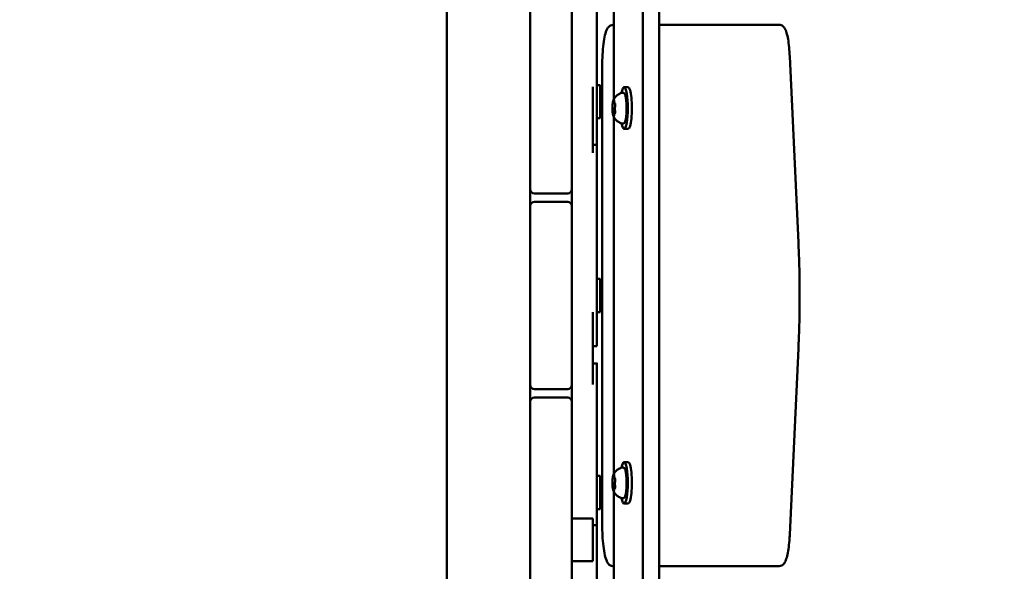
# Model space of a CAD drawing. Units: millimetres. Extents: x 26682 to 44400, y 10048 to 14126.
# Drawn here: x 28946 to 29418, y 11906 to 12171 of the extents above; entities that cross this region are included whole.
import ezdxf

# ---------------------------------------------------------------- set-up
doc = ezdxf.new("R2010")
doc.units = ezdxf.units.MM
doc.layers.add('MD_Visible', color=7, linetype='Continuous', lineweight=50)
doc.styles.get("Standard").update_dxf_attribs({"font": 'arial.ttf'})
doc.dimstyles.new('ISO-25', dxfattribs={"dimtxt": 128, "dimasz": 64, "dimexe": 1.25, "dimexo": 0.625, "dimgap": 50, "dimtad": 1, "dimdec": 0, "dimlfac": 0.1, "dimrnd": 5, "dimtxsty": 'Standard', "dimcen": 0, "dimse1": 1, "dimse2": 1, "dimclrd": 256, "dimclre": 8, "dimclrt": 256, "dimadec": 0, "dimazin": 0, "dimtfac": 1, "dimtdec": 0, "dimtmove": 0, "dimatfit": 3, "dimfxl": 1, "dimlwd": 5, "dimlwe": 5, "dimarcsym": 0})

# ---------------------------------------------------------------- blocks, each defined once
blk = doc.blocks.new('CustomObjectsInViewport8_0')
at = {"layer": 'MD_Visible'}
for p, q in [((2864.51, 2331.23), (2109.51, 2331.23)), ((2350.01, 2291.23), (2363.01, 2291.23)), ((2423.01, 2291.23), (2363.01, 2291.23)), ((2423.01, 2291.23), (2436.01, 2291.23)), ((2436.01, 2291.23), (2444.01, 2291.23)), ((2438.01, 2273.23), (2438.01, 2289.23)), ((2442.01, 2289.23), (2442.01, 2273.23)), ((2444.01, 2291.23), (2457.01, 2291.23)), ((2517.01, 2291.23), (2457.01, 2291.23)), ((2517.01, 2291.23), (2530.01, 2291.23)), ((2530.01, 2291.23), (2538.01, 2291.23)), ((2532.01, 2273.23), (2532.01, 2289.23)), ((2536.01, 2289.23), (2536.01, 2273.23)), ((2538.01, 2291.23), (2551.01, 2291.23)), ((2611.01, 2291.23), (2551.01, 2291.23)), ((2611.01, 2291.23), (2624.01, 2291.23)), ((2363.01, 2271.23), (2350.01, 2271.23)), ((2359.4, 2271.23), (2359.4, 2261.23)), ((2363.01, 2271.23), (2423.01, 2271.23)), ((2379.81, 2271.23), (2379.81, 2261.23)), ((2436.01, 2271.23), (2423.01, 2271.23)), ((2457.01, 2271.23), (2444.01, 2271.23)), ((2457.01, 2271.23), (2517.01, 2271.23)), ((2530.01, 2271.23), (2517.01, 2271.23)), ((2551.01, 2271.23), (2538.01, 2271.23)), ((2551.01, 2271.23), (2611.01, 2271.23)), ((2624.01, 2271.23), (2611.01, 2271.23)), ((2376.68, 2261.23), (2376.68, 2259.23)), ((2384.32, 2257.63), (2384.32, 2259.23)), ((2400.32, 2257.63), (2400.32, 2259.23)), ((2454.4, 2261.23), (2454.4, 2259.23)), ((2462.74, 2261.23), (2462.74, 2259.23)), ((2479.01, 2257.63), (2479.01, 2259.23)), ((2495.01, 2257.63), (2495.01, 2259.23)), ((2559.35, 2261.23), (2559.35, 2259.23)), ((2572.12, 2257.63), (2572.12, 2259.23)), ((2588.12, 2257.63), (2588.12, 2259.23)), ((2377.01, 2256.66), (2597.01, 2256.66)), ((2384.32, 2257.63), (2400.32, 2257.63)), ((2385.32, 2256.66), (2385.32, 2257.63)), ((2399.32, 2256.66), (2399.32, 2257.63)), ((2479.01, 2257.63), (2495.01, 2257.63)), ((2480.01, 2256.66), (2480.01, 2257.63)), ((2494.01, 2256.66), (2494.01, 2257.63)), ((2572.12, 2257.63), (2588.12, 2257.63)), ((2573.12, 2256.66), (2573.12, 2257.63)), ((2587.12, 2256.66), (2587.12, 2257.63)), ((2316.17, 2251.12), (2392.84, 2251.12)), ((2357.01, 2251.54), (2357.01, 2251.12)), ((2394.68, 2250.54), (2394.68, 2250.48)), ((2395.11, 2251.23), (2395.11, 2250.46)), ((2399.33, 2251.1), (2399.33, 2250.77)), ((2401.17, 2251.12), (2572.84, 2251.12)), ((2574.68, 2250.54), (2574.68, 2250.48)), ((2575.11, 2251.23), (2575.11, 2250.46)), ((2579.33, 2251.1), (2579.33, 2250.77)), ((2581.17, 2251.12), (2657.84, 2251.12)), ((2617.01, 2251.12), (2617.01, 2251.54)), ((2387.01, 2244.17), (2387.01, 2246.14)), ((2407.01, 2244.17), (2407.01, 2246.14)), ((2567.01, 2244.17), (2567.01, 2246.14)), ((2587.01, 2244.17), (2587.01, 2246.14)), ((3020.92, 2237.23), (1953.09, 2237.23)), ((3020.92, 2229.35), (1953.09, 2229.35)), ((2357.01, 2229.35), (2357.01, 2179.53)), ((2617.01, 2179.53), (2617.01, 2229.35)), ((2357.01, 2179.53), (2357.01, 2171.65)), ((2617.01, 2171.65), (2617.01, 2179.53)), ((2461.55, 2162.48), (2372.26, 2166.64)), ((2601.76, 2166.64), (2512.46, 2162.48))]:
    blk.add_line(p, q, dxfattribs=at)
for centre, start, end in [((2436.01, 2289.23), 0, 90), ((2530.01, 2289.23), 0, 90), ((2444.01, 2273.23), 180, 270), ((2538.01, 2273.23), 180, 270)]:
    blk.add_arc(centre, 2, start, end, dxfattribs=at)
at = {"layer": 'MD_Visible', "extrusion": (0, 0, -1)}
for centre, start, end in [((-2444.01, 2289.23), 0, 90), ((-2538.01, 2289.23), 0, 90), ((-2436.01, 2273.23), 180, 270), ((-2530.01, 2273.23), 180, 270)]:
    blk.add_arc(centre, 2, start, end, dxfattribs=at)
for centre, start_param, end_param in [((2397.01, 2246.14), 5.530314, 10.177649), ((2577.01, 2246.14), 5.530314, 10.177649), ((2397.01, 2244.17), 0, 3.141593), ((2577.01, 2244.17), 0, 3.141593)]:
    blk.add_ellipse(centre, major_axis=(10, 0), ratio=0.173648, start_param=start_param, end_param=end_param, dxfattribs=at)
at = {"layer": 'MD_Visible'}
for points, degree in [([(2444.01, 2271.23), (2441.36, 2271.23), (2438.7, 2271.23), (2436.01, 2271.23)], 3), ([(2538.01, 2271.23), (2535.34, 2271.23), (2532.67, 2271.23), (2530.01, 2271.23)], 3), ([(2379.81, 2261.23), (2370.01, 2261.23), (2359.4, 2261.23)], 2), ([(2453.91, 2259.23), (2452.08, 2259.23), (2448.37, 2259.23), (2444.3, 2259.23)], 3), ([(2454.4, 2259.23), (2454.4, 2259.23), (2454.33, 2259.23), (2454.16, 2259.23), (2453.91, 2259.23)], 4), ([(2559.35, 2259.23), (2559.35, 2259.23), (2556.24, 2259.23), (2550.67, 2259.23)], 3)]:
    blk.add_open_spline(points, degree=degree, dxfattribs=at)
for points, degree, knots in [([(2359.4, 2259.23), (2332.76, 2259.23), (2311.44, 2259.23), (2296.37, 2259.23), (2294.29, 2259.23), (2292.76, 2259.23)], 3, [-2, -2, -2, -2, -1, -1, -0.783315, -0.783315, -0.783315, -0.783315]), ([(2376.68, 2259.23), (2374.52, 2259.23), (2372.41, 2259.23), (2368.26, 2259.23), (2365.19, 2259.23), (2359.4, 2259.23)], 3, [-6.807408, -6.807408, -6.807408, -6.807408, -5.77055, -5.77055, -4.77055, -4.77055, -4.77055, -4.77055]), ([(2444.3, 2259.23), (2425.43, 2259.23), (2405.11, 2259.23), (2379.95, 2259.23), (2376.68, 2259.23), (2376.68, 2259.23)], 3, [-5.133, -5.133, -5.133, -5.133, 9.432939, 9.432939, 14.925313, 14.925313, 14.925313, 14.925313]), ([(2479.04, 2261.23), (2476.36, 2261.23), (2472.18, 2261.23), (2462.45, 2261.23), (2455.59, 2261.23), (2448.18, 2261.23), (2444.3, 2261.23)], 4, [0, 0, 0, 0, 0, 0.349832, 0.599832, 1, 1, 1, 1, 1]), ([(2550.67, 2259.23), (2528.39, 2259.23), (2506.86, 2259.23), (2473.25, 2259.23), (2465.27, 2259.23), (2462.97, 2259.23), (2462.74, 2259.23), (2462.74, 2259.23)], 3, [-8, -8, -8, -8, -5.467107, -5.467107, -4.206587, -4.206587, -3.711137, -3.711137, -3.711137, -3.711137]), ([(2587.27, 2261.23), (2583.73, 2261.23), (2576.72, 2261.23), (2570.46, 2261.23), (2559.83, 2261.23), (2555.53, 2261.23)], 4, [0, 0, 0, 0, 0, 0.484775, 1, 1, 1, 1, 1]), ([(2584.74, 2259.23), (2581.67, 2259.23), (2576.13, 2259.23), (2569.46, 2259.23), (2564.4, 2259.23), (2561.58, 2259.23), (2559.88, 2259.23), (2559.35, 2259.23)], 4, [1, 1, 1, 1, 1, 2, 3, 4, 4.458226, 4.458226, 4.458226, 4.458226, 4.458226]), ([(2631.15, 2259.23), (2617.26, 2259.23), (2602.39, 2259.23), (2586.34, 2259.23), (2585.54, 2259.23), (2584.74, 2259.23)], 3, [-7.168756, -7.168756, -7.168756, -7.168756, -6.143351, -6.143351, -6.08897, -6.08897, -6.08897, -6.08897]), ([(2357.01, 2251.54), (2357.01, 2251.96), (2357.12, 2252.38), (2357.5, 2253.12), (2357.76, 2253.41), (2358.58, 2254.13), (2359.17, 2254.41), (2360.79, 2255.04), (2361.92, 2255.34), (2364.6, 2255.85), (2366.14, 2256.07), (2369.5, 2256.4), (2371.32, 2256.52), (2374.46, 2256.64), (2375.73, 2256.66), (2377.01, 2256.66)], 3, [3.141593, 3.141593, 3.141593, 3.141593, 3.228843, 3.228843, 3.336657, 3.336657, 3.561283, 3.561283, 3.875443, 3.875443, 4.189602, 4.189602, 4.503761, 4.503761, 4.712389, 4.712389, 4.712389, 4.712389]), ([(2597.01, 2256.66), (2598.93, 2256.66), (2600.85, 2256.61), (2604.51, 2256.4), (2606.26, 2256.25), (2609.42, 2255.85), (2610.83, 2255.61), (2613.24, 2255.03), (2614.22, 2254.72), (2615.49, 2254.04), (2615.89, 2253.78), (2616.45, 2253.17), (2616.63, 2252.92), (2616.91, 2252.3), (2617.01, 2251.92), (2617.01, 2251.54)], 3, [4.712389, 4.712389, 4.712389, 4.712389, 5.026548, 5.026548, 5.340708, 5.340708, 5.654867, 5.654867, 5.969026, 5.969026, 6.126106, 6.126106, 6.204645, 6.204645, 6.283185, 6.283185, 6.283185, 6.283185]), ([(2389.58, 2246.76), (2389.69, 2247.39), (2389.9, 2247.96), (2390.42, 2249), (2390.75, 2249.43), (2391.37, 2250.11), (2391.65, 2250.35), (2392.16, 2250.73), (2392.38, 2250.87), (2392.78, 2251.09), (2392.95, 2251.17), (2393.14, 2251.26), (2393.17, 2251.27), (2393.2, 2251.29)], 3, [0.4464283, 0.4464283, 0.4464283, 0.4464283, 0.5036803, 0.5036803, 0.5728941, 0.5728941, 0.6438782, 0.6438782, 0.7148623, 0.7148623, 0.7858463, 0.7858463, 0.8013486, 0.8013486, 0.8013486, 0.8013486]), ([(2393.27, 2251.25), (2393.27, 2251.25), (2393.27, 2251.25), (2393.19, 2251.23), (2393.12, 2251.21), (2393.04, 2251.16), (2393.02, 2251.14), (2393, 2251.11), (2393, 2251.09), (2393.03, 2251.06), (2393.07, 2251.04), (2393.12, 2251.02), (2393.12, 2251.02), (2393.12, 2251.02)], 3, [-0.0006567, -0.0006567, -0.0006567, -0.0006567, 0, 0, 0.0394171, 0.0394171, 0.0702393, 0.0702393, 0.1010616, 0.1010616, 0.1404787, 0.1404787, 0.1411354, 0.1411354, 0.1411354, 0.1411354]), ([(2393.65, 2250.97), (2393.57, 2250.97), (2393.49, 2250.98), (2393.36, 2250.99), (2393.29, 2251), (2393.19, 2251.02), (2393.14, 2251.03), (2393.09, 2251.04), (2393.08, 2251.05), (2393.08, 2251.05)], 3, [5.369668, 5.369668, 5.369668, 5.369668, 5.635618, 5.635618, 5.901567, 5.901567, 6.167517, 6.167517, 6.3765, 6.3765, 6.3765, 6.3765]), ([(2395.09, 2251.66), (2394.93, 2251.65), (2394.77, 2251.63), (2394.47, 2251.59), (2394.33, 2251.57), (2394.06, 2251.53), (2393.94, 2251.5), (2393.7, 2251.45), (2393.59, 2251.42), (2393.39, 2251.36), (2393.29, 2251.33), (2393.2, 2251.29)], 3, [4.7986531, 4.7986531, 4.7986531, 4.7986531, 4.9352898, 4.9352898, 5.0719265, 5.0719265, 5.2085632, 5.2085632, 5.3451999, 5.3451999, 5.4818367, 5.4818367, 5.4818367, 5.4818367]), ([(2394.68, 2250.54), (2394.68, 2250.58), (2394.68, 2250.61), (2394.65, 2250.68), (2394.63, 2250.7), (2394.59, 2250.75), (2394.57, 2250.77), (2394.5, 2250.82), (2394.46, 2250.84), (2394.37, 2250.87), (2394.3, 2250.89), (2394.17, 2250.92), (2394.09, 2250.93), (2393.93, 2250.95), (2393.84, 2250.96), (2393.71, 2250.97), (2393.68, 2250.97), (2393.65, 2250.97)], 3, [2.725362, 2.725362, 2.725362, 2.725362, 2.791234, 2.791234, 2.864826, 2.864826, 2.965342, 2.965342, 3.160386, 3.160386, 3.426336, 3.426336, 3.692285, 3.692285, 3.958235, 3.958235, 4.05511, 4.05511, 4.05511, 4.05511]), ([(2394.2, 2250.6), (2394.2, 2250.6), (2394.2, 2250.6), (2394.26, 2250.58), (2394.32, 2250.55), (2394.48, 2250.51), (2394.55, 2250.5), (2394.72, 2250.47), (2394.81, 2250.47), (2395.03, 2250.46), (2395.15, 2250.46), (2395.29, 2250.46), (2395.29, 2250.46), (2395.29, 2250.46)], 3, [-0.0006567, -0.0006567, -0.0006567, -0.0006567, 0, 0, 0.0394171, 0.0394171, 0.0702393, 0.0702393, 0.1010616, 0.1010616, 0.1404787, 0.1404787, 0.1411354, 0.1411354, 0.1411354, 0.1411354]), ([(2394.42, 2250.53), (2394.4, 2250.53), (2394.39, 2250.53), (2394.37, 2250.54), (2394.36, 2250.54), (2394.36, 2250.55), (2394.35, 2250.55), (2394.35, 2250.55)], 3, [6.105971, 6.105971, 6.105971, 6.105971, 6.2246601, 6.2246601, 6.3433492, 6.3433492, 6.3765001, 6.3765001, 6.3765001, 6.3765001]), ([(2396.08, 2251.72), (2396.07, 2251.72), (2396.07, 2251.72), (2395.94, 2251.72), (2395.81, 2251.72), (2395.57, 2251.7), (2395.48, 2251.7), (2395.29, 2251.68), (2395.2, 2251.67), (2395.01, 2251.66), (2394.92, 2251.65), (2394.84, 2251.63), (2394.84, 2251.63), (2394.84, 2251.63)], 3, [-0.0006567, -0.0006567, -0.0006567, -0.0006567, 0, 0, 0.0394171, 0.0394171, 0.0702393, 0.0702393, 0.1010616, 0.1010616, 0.1404787, 0.1404787, 0.1411354, 0.1411354, 0.1411354, 0.1411354]), ([(2395.11, 2251.23), (2395.11, 2251.26), (2395.1, 2251.29), (2395.08, 2251.34), (2395.07, 2251.36), (2395.05, 2251.4), (2395.03, 2251.42), (2395.01, 2251.45), (2394.99, 2251.46), (2394.97, 2251.48), (2394.96, 2251.48), (2394.94, 2251.49)], 3, [2.7253615, 2.7253615, 2.7253615, 2.7253615, 2.7818717, 2.7818717, 2.8383818, 2.8383818, 2.894892, 2.894892, 2.9514022, 2.9514022, 3.0079123, 3.0079123, 3.0079123, 3.0079123]), ([(2395.78, 2250.51), (2395.75, 2250.5), (2395.71, 2250.5), (2395.63, 2250.49), (2395.59, 2250.48), (2395.5, 2250.47), (2395.45, 2250.47), (2395.35, 2250.47), (2395.3, 2250.46), (2395.2, 2250.46), (2395.15, 2250.46), (2395.1, 2250.46)], 3, [4.3224705, 4.3224705, 4.3224705, 4.3224705, 4.4933522, 4.4933522, 4.6642339, 4.6642339, 4.8351156, 4.8351156, 5.0059973, 5.0059973, 5.176879, 5.176879, 5.176879, 5.176879]), ([(2399.09, 2251.65), (2398.89, 2251.67), (2398.68, 2251.69), (2398.25, 2251.72), (2398.03, 2251.73), (2397.57, 2251.74), (2397.34, 2251.75), (2396.88, 2251.75), (2396.65, 2251.75), (2396.2, 2251.74), (2395.97, 2251.73), (2395.75, 2251.71)], 3, [3.7480016, 3.7480016, 3.7480016, 3.7480016, 3.9217796, 3.9217796, 4.0955576, 4.0955576, 4.2693355, 4.2693355, 4.4431135, 4.4431135, 4.6168915, 4.6168915, 4.6168915, 4.6168915]), ([(2397.54, 2250.47), (2397.46, 2250.5), (2397.36, 2250.51), (2397.15, 2250.54), (2397.03, 2250.55), (2396.79, 2250.57), (2396.67, 2250.57), (2396.42, 2250.57), (2396.3, 2250.56), (2396.07, 2250.55), (2395.96, 2250.54), (2395.84, 2250.52), (2395.81, 2250.51), (2395.78, 2250.51)], 3, [3.275273, 3.275273, 3.275273, 3.275273, 3.64068, 3.64068, 3.994904, 3.994904, 4.330788, 4.330788, 4.663652, 4.663652, 5.001247, 5.001247, 5.102307, 5.102307, 5.102307, 5.102307]), ([(2398.14, 2250.4), (2398.09, 2250.41), (2398.04, 2250.41), (2397.94, 2250.41), (2397.89, 2250.42), (2397.81, 2250.43), (2397.76, 2250.43), (2397.69, 2250.44), (2397.65, 2250.45), (2397.59, 2250.46), (2397.56, 2250.47), (2397.54, 2250.47)], 3, [5.2920703, 5.2920703, 5.2920703, 5.2920703, 5.4635572, 5.4635572, 5.6350442, 5.6350442, 5.8065311, 5.8065311, 5.978018, 5.978018, 6.149505, 6.149505, 6.149505, 6.149505]), ([(2397.94, 2250.41), (2397.94, 2250.41), (2397.94, 2250.41), (2398.08, 2250.41), (2398.21, 2250.4), (2398.44, 2250.4), (2398.54, 2250.4), (2398.73, 2250.42), (2398.82, 2250.43), (2399, 2250.46), (2399.09, 2250.49), (2399.17, 2250.5), (2399.17, 2250.5), (2399.17, 2250.51)], 3, [-0.0006567, -0.0006567, -0.0006567, -0.0006567, 0, 0, 0.0394171, 0.0394171, 0.0702393, 0.0702393, 0.1010616, 0.1010616, 0.1404787, 0.1404787, 0.1411354, 0.1411354, 0.1411354, 0.1411354]), ([(2399.81, 2251.53), (2399.81, 2251.53), (2399.81, 2251.54), (2399.76, 2251.56), (2399.69, 2251.57), (2399.54, 2251.59), (2399.46, 2251.6), (2399.3, 2251.62), (2399.21, 2251.63), (2398.99, 2251.66), (2398.86, 2251.67), (2398.73, 2251.67), (2398.72, 2251.67), (2398.72, 2251.67)], 3, [-0.0006567, -0.0006567, -0.0006567, -0.0006567, 0, 0, 0.0394171, 0.0394171, 0.0702393, 0.0702393, 0.1010616, 0.1010616, 0.1404787, 0.1404787, 0.1411354, 0.1411354, 0.1411354, 0.1411354]), ([(2400.18, 2250.85), (2400.06, 2250.85), (2399.95, 2250.84), (2399.74, 2250.83), (2399.64, 2250.82), (2399.45, 2250.8), (2399.37, 2250.78), (2399.22, 2250.74), (2399.15, 2250.72), (2399.05, 2250.67), (2399.02, 2250.65), (2398.96, 2250.58), (2398.93, 2250.54), (2398.91, 2250.47), (2398.91, 2250.46), (2398.91, 2250.45)], 3, [4.322471, 4.322471, 4.322471, 4.322471, 4.631367, 4.631367, 4.940264, 4.940264, 5.249161, 5.249161, 5.558057, 5.558057, 5.712506, 5.712506, 5.821637, 5.821637, 5.847438, 5.847438, 5.847438, 5.847438]), ([(2399.07, 2250.49), (2399.07, 2250.49), (2399.07, 2250.49), (2399.06, 2250.48), (2399.04, 2250.48), (2399.01, 2250.47), (2398.99, 2250.46), (2398.96, 2250.46), (2398.96, 2250.45), (2398.95, 2250.45)], 3, [3.8807401, 3.8807401, 3.8807401, 3.8807401, 3.9709014, 3.9709014, 4.1140766, 4.1140766, 4.2572518, 4.2572518, 4.2736996, 4.2736996, 4.2736996, 4.2736996]), ([(2399.63, 2251.42), (2399.61, 2251.42), (2399.59, 2251.41), (2399.55, 2251.39), (2399.53, 2251.38), (2399.48, 2251.36), (2399.46, 2251.34), (2399.42, 2251.3), (2399.39, 2251.28), (2399.35, 2251.21), (2399.34, 2251.17), (2399.33, 2251.12), (2399.33, 2251.11), (2399.33, 2251.1)], 3, [5.3696681, 5.3696681, 5.3696681, 5.3696681, 5.4691253, 5.4691253, 5.5685825, 5.5685825, 5.6680397, 5.6680397, 5.767497, 5.767497, 5.8507177, 5.8507177, 5.8669542, 5.8669542, 5.8669542, 5.8669542]), ([(2400.81, 2251.29), (2400.75, 2251.31), (2400.68, 2251.34), (2400.54, 2251.39), (2400.47, 2251.41), (2400.31, 2251.45), (2400.23, 2251.47), (2400.06, 2251.51), (2399.97, 2251.52), (2399.78, 2251.56), (2399.68, 2251.57), (2399.58, 2251.59)], 3, [3.110479, 3.110479, 3.110479, 3.110479, 3.2082189, 3.2082189, 3.3059587, 3.3059587, 3.4036986, 3.4036986, 3.5014384, 3.5014384, 3.5991783, 3.5991783, 3.5991783, 3.5991783]), ([(2399.66, 2251.43), (2399.66, 2251.43), (2399.66, 2251.43), (2399.65, 2251.43), (2399.64, 2251.43), (2399.63, 2251.42)], 3, [3.8807401, 3.8807401, 3.8807401, 3.8807401, 3.9577398, 3.9577398, 4.0551099, 4.0551099, 4.0551099, 4.0551099]), ([(2400.94, 2250.93), (2400.94, 2250.93), (2400.94, 2250.93), (2400.92, 2250.92), (2400.91, 2250.92), (2400.86, 2250.91), (2400.82, 2250.9), (2400.72, 2250.88), (2400.65, 2250.87), (2400.51, 2250.86), (2400.42, 2250.85), (2400.28, 2250.85), (2400.23, 2250.85), (2400.18, 2250.85)], 3, [3.88074, 3.88074, 3.88074, 3.88074, 3.970901, 3.970901, 4.133277, 4.133277, 4.357603, 4.357603, 4.629533, 4.629533, 4.925051, 4.925051, 5.102307, 5.102307, 5.102307, 5.102307]), ([(2400.74, 2250.88), (2400.75, 2250.88), (2400.75, 2250.88), (2400.83, 2250.9), (2400.89, 2250.91), (2400.97, 2250.94), (2400.99, 2250.96), (2401.02, 2250.99), (2401.02, 2251.01), (2400.98, 2251.06), (2400.95, 2251.09), (2400.89, 2251.11), (2400.89, 2251.11), (2400.89, 2251.11)], 3, [-0.0006567, -0.0006567, -0.0006567, -0.0006567, 0, 0, 0.0394171, 0.0394171, 0.0702393, 0.0702393, 0.1010616, 0.1010616, 0.1404787, 0.1404787, 0.1411354, 0.1411354, 0.1411354, 0.1411354]), ([(2400.81, 2251.29), (2400.96, 2251.22), (2401.12, 2251.15), (2401.5, 2250.95), (2401.71, 2250.83), (2402.19, 2250.49), (2402.46, 2250.28), (2403.06, 2249.68), (2403.39, 2249.29), (2404.01, 2248.22), (2404.3, 2247.54), (2404.43, 2246.76)], 3, [3.1727063, 3.1727063, 3.1727063, 3.1727063, 3.2436903, 3.2436903, 3.3146744, 3.3146744, 3.3856585, 3.3856585, 3.4566426, 3.4566426, 3.5276266, 3.5276266, 3.5276266, 3.5276266]), ([(2569.58, 2246.76), (2569.69, 2247.39), (2569.9, 2247.96), (2570.42, 2249), (2570.75, 2249.43), (2571.37, 2250.11), (2571.65, 2250.35), (2572.16, 2250.73), (2572.38, 2250.87), (2572.78, 2251.09), (2572.95, 2251.17), (2573.14, 2251.26), (2573.17, 2251.27), (2573.2, 2251.29)], 3, [0.4464283, 0.4464283, 0.4464283, 0.4464283, 0.5036803, 0.5036803, 0.5728941, 0.5728941, 0.6438782, 0.6438782, 0.7148623, 0.7148623, 0.7858463, 0.7858463, 0.8013486, 0.8013486, 0.8013486, 0.8013486]), ([(2573.27, 2251.25), (2573.27, 2251.25), (2573.27, 2251.25), (2573.19, 2251.23), (2573.12, 2251.21), (2573.04, 2251.16), (2573.02, 2251.14), (2573, 2251.11), (2573, 2251.09), (2573.03, 2251.06), (2573.07, 2251.04), (2573.12, 2251.02), (2573.12, 2251.02), (2573.12, 2251.02)], 3, [-0.0006567, -0.0006567, -0.0006567, -0.0006567, 0, 0, 0.0394171, 0.0394171, 0.0702393, 0.0702393, 0.1010616, 0.1010616, 0.1404787, 0.1404787, 0.1411354, 0.1411354, 0.1411354, 0.1411354]), ([(2573.65, 2250.97), (2573.57, 2250.97), (2573.49, 2250.98), (2573.36, 2250.99), (2573.29, 2251), (2573.19, 2251.02), (2573.14, 2251.03), (2573.09, 2251.04), (2573.08, 2251.05), (2573.08, 2251.05)], 3, [5.369668, 5.369668, 5.369668, 5.369668, 5.635618, 5.635618, 5.901567, 5.901567, 6.167517, 6.167517, 6.3765, 6.3765, 6.3765, 6.3765]), ([(2575.09, 2251.66), (2574.93, 2251.65), (2574.77, 2251.63), (2574.47, 2251.59), (2574.33, 2251.57), (2574.06, 2251.53), (2573.94, 2251.5), (2573.7, 2251.45), (2573.59, 2251.42), (2573.39, 2251.36), (2573.29, 2251.33), (2573.2, 2251.29)], 3, [4.7986531, 4.7986531, 4.7986531, 4.7986531, 4.9352898, 4.9352898, 5.0719265, 5.0719265, 5.2085632, 5.2085632, 5.3451999, 5.3451999, 5.4818367, 5.4818367, 5.4818367, 5.4818367]), ([(2574.68, 2250.54), (2574.68, 2250.58), (2574.68, 2250.61), (2574.65, 2250.68), (2574.63, 2250.7), (2574.59, 2250.75), (2574.57, 2250.77), (2574.5, 2250.82), (2574.46, 2250.84), (2574.37, 2250.87), (2574.3, 2250.89), (2574.17, 2250.92), (2574.09, 2250.93), (2573.93, 2250.95), (2573.84, 2250.96), (2573.71, 2250.97), (2573.68, 2250.97), (2573.65, 2250.97)], 3, [2.725362, 2.725362, 2.725362, 2.725362, 2.791234, 2.791234, 2.864826, 2.864826, 2.965342, 2.965342, 3.160386, 3.160386, 3.426336, 3.426336, 3.692285, 3.692285, 3.958235, 3.958235, 4.05511, 4.05511, 4.05511, 4.05511]), ([(2574.2, 2250.6), (2574.2, 2250.6), (2574.2, 2250.6), (2574.26, 2250.58), (2574.32, 2250.55), (2574.48, 2250.51), (2574.55, 2250.5), (2574.72, 2250.47), (2574.81, 2250.47), (2575.03, 2250.46), (2575.15, 2250.46), (2575.29, 2250.46), (2575.29, 2250.46), (2575.29, 2250.46)], 3, [-0.0006567, -0.0006567, -0.0006567, -0.0006567, 0, 0, 0.0394171, 0.0394171, 0.0702393, 0.0702393, 0.1010616, 0.1010616, 0.1404787, 0.1404787, 0.1411354, 0.1411354, 0.1411354, 0.1411354]), ([(2574.42, 2250.53), (2574.4, 2250.53), (2574.39, 2250.53), (2574.37, 2250.54), (2574.36, 2250.54), (2574.36, 2250.55), (2574.35, 2250.55), (2574.35, 2250.55)], 3, [6.105971, 6.105971, 6.105971, 6.105971, 6.2246601, 6.2246601, 6.3433492, 6.3433492, 6.3765001, 6.3765001, 6.3765001, 6.3765001]), ([(2576.08, 2251.72), (2576.07, 2251.72), (2576.07, 2251.72), (2575.94, 2251.72), (2575.81, 2251.72), (2575.57, 2251.7), (2575.48, 2251.7), (2575.29, 2251.68), (2575.2, 2251.67), (2575.01, 2251.66), (2574.92, 2251.65), (2574.84, 2251.63), (2574.84, 2251.63), (2574.84, 2251.63)], 3, [-0.0006567, -0.0006567, -0.0006567, -0.0006567, 0, 0, 0.0394171, 0.0394171, 0.0702393, 0.0702393, 0.1010616, 0.1010616, 0.1404787, 0.1404787, 0.1411354, 0.1411354, 0.1411354, 0.1411354]), ([(2575.11, 2251.23), (2575.11, 2251.26), (2575.1, 2251.29), (2575.08, 2251.34), (2575.07, 2251.36), (2575.05, 2251.4), (2575.03, 2251.42), (2575.01, 2251.45), (2574.99, 2251.46), (2574.97, 2251.48), (2574.96, 2251.48), (2574.94, 2251.49)], 3, [2.7253615, 2.7253615, 2.7253615, 2.7253615, 2.7818717, 2.7818717, 2.8383818, 2.8383818, 2.894892, 2.894892, 2.9514022, 2.9514022, 3.0079123, 3.0079123, 3.0079123, 3.0079123]), ([(2575.78, 2250.51), (2575.75, 2250.5), (2575.71, 2250.5), (2575.63, 2250.49), (2575.59, 2250.48), (2575.5, 2250.47), (2575.45, 2250.47), (2575.35, 2250.47), (2575.3, 2250.46), (2575.2, 2250.46), (2575.15, 2250.46), (2575.1, 2250.46)], 3, [4.3224705, 4.3224705, 4.3224705, 4.3224705, 4.4933522, 4.4933522, 4.6642339, 4.6642339, 4.8351156, 4.8351156, 5.0059973, 5.0059973, 5.176879, 5.176879, 5.176879, 5.176879]), ([(2579.09, 2251.65), (2578.89, 2251.67), (2578.68, 2251.69), (2578.25, 2251.72), (2578.03, 2251.73), (2577.57, 2251.74), (2577.34, 2251.75), (2576.88, 2251.75), (2576.65, 2251.75), (2576.2, 2251.74), (2575.97, 2251.73), (2575.75, 2251.71)], 3, [3.7480016, 3.7480016, 3.7480016, 3.7480016, 3.9217796, 3.9217796, 4.0955576, 4.0955576, 4.2693355, 4.2693355, 4.4431135, 4.4431135, 4.6168915, 4.6168915, 4.6168915, 4.6168915]), ([(2577.54, 2250.47), (2577.46, 2250.5), (2577.36, 2250.51), (2577.15, 2250.54), (2577.03, 2250.55), (2576.79, 2250.57), (2576.67, 2250.57), (2576.42, 2250.57), (2576.3, 2250.56), (2576.07, 2250.55), (2575.96, 2250.54), (2575.84, 2250.52), (2575.81, 2250.51), (2575.78, 2250.51)], 3, [3.275273, 3.275273, 3.275273, 3.275273, 3.64068, 3.64068, 3.994904, 3.994904, 4.330788, 4.330788, 4.663652, 4.663652, 5.001247, 5.001247, 5.102307, 5.102307, 5.102307, 5.102307]), ([(2578.14, 2250.4), (2578.09, 2250.41), (2578.04, 2250.41), (2577.94, 2250.41), (2577.89, 2250.42), (2577.81, 2250.43), (2577.76, 2250.43), (2577.69, 2250.44), (2577.65, 2250.45), (2577.59, 2250.46), (2577.56, 2250.47), (2577.54, 2250.47)], 3, [5.2920703, 5.2920703, 5.2920703, 5.2920703, 5.4635572, 5.4635572, 5.6350442, 5.6350442, 5.8065311, 5.8065311, 5.978018, 5.978018, 6.149505, 6.149505, 6.149505, 6.149505]), ([(2577.94, 2250.41), (2577.94, 2250.41), (2577.94, 2250.41), (2578.08, 2250.41), (2578.21, 2250.4), (2578.44, 2250.4), (2578.54, 2250.4), (2578.73, 2250.42), (2578.82, 2250.43), (2579, 2250.46), (2579.09, 2250.49), (2579.17, 2250.5), (2579.17, 2250.5), (2579.17, 2250.51)], 3, [-0.0006567, -0.0006567, -0.0006567, -0.0006567, 0, 0, 0.0394171, 0.0394171, 0.0702393, 0.0702393, 0.1010616, 0.1010616, 0.1404787, 0.1404787, 0.1411354, 0.1411354, 0.1411354, 0.1411354]), ([(2579.81, 2251.53), (2579.81, 2251.53), (2579.81, 2251.54), (2579.76, 2251.56), (2579.69, 2251.57), (2579.54, 2251.59), (2579.46, 2251.6), (2579.3, 2251.62), (2579.21, 2251.63), (2578.99, 2251.66), (2578.86, 2251.67), (2578.73, 2251.67), (2578.72, 2251.67), (2578.72, 2251.67)], 3, [-0.0006567, -0.0006567, -0.0006567, -0.0006567, 0, 0, 0.0394171, 0.0394171, 0.0702393, 0.0702393, 0.1010616, 0.1010616, 0.1404787, 0.1404787, 0.1411354, 0.1411354, 0.1411354, 0.1411354]), ([(2580.18, 2250.85), (2580.06, 2250.85), (2579.95, 2250.84), (2579.74, 2250.83), (2579.64, 2250.82), (2579.45, 2250.8), (2579.37, 2250.78), (2579.22, 2250.74), (2579.15, 2250.72), (2579.05, 2250.67), (2579.02, 2250.65), (2578.96, 2250.58), (2578.93, 2250.54), (2578.91, 2250.47), (2578.91, 2250.46), (2578.91, 2250.45)], 3, [4.322471, 4.322471, 4.322471, 4.322471, 4.631367, 4.631367, 4.940264, 4.940264, 5.249161, 5.249161, 5.558057, 5.558057, 5.712506, 5.712506, 5.821637, 5.821637, 5.847438, 5.847438, 5.847438, 5.847438]), ([(2579.07, 2250.49), (2579.07, 2250.49), (2579.07, 2250.49), (2579.06, 2250.48), (2579.04, 2250.48), (2579.01, 2250.47), (2578.99, 2250.46), (2578.96, 2250.46), (2578.96, 2250.45), (2578.95, 2250.45)], 3, [3.8807401, 3.8807401, 3.8807401, 3.8807401, 3.9709014, 3.9709014, 4.1140766, 4.1140766, 4.2572518, 4.2572518, 4.2736996, 4.2736996, 4.2736996, 4.2736996]), ([(2579.63, 2251.42), (2579.61, 2251.42), (2579.59, 2251.41), (2579.55, 2251.39), (2579.53, 2251.38), (2579.48, 2251.36), (2579.46, 2251.34), (2579.42, 2251.3), (2579.39, 2251.28), (2579.35, 2251.21), (2579.34, 2251.17), (2579.33, 2251.12), (2579.33, 2251.11), (2579.33, 2251.1)], 3, [5.3696681, 5.3696681, 5.3696681, 5.3696681, 5.4691253, 5.4691253, 5.5685825, 5.5685825, 5.6680397, 5.6680397, 5.767497, 5.767497, 5.8507177, 5.8507177, 5.8669542, 5.8669542, 5.8669542, 5.8669542]), ([(2580.81, 2251.29), (2580.75, 2251.31), (2580.68, 2251.34), (2580.54, 2251.39), (2580.47, 2251.41), (2580.31, 2251.45), (2580.23, 2251.47), (2580.06, 2251.51), (2579.97, 2251.52), (2579.78, 2251.56), (2579.68, 2251.57), (2579.58, 2251.59)], 3, [3.110479, 3.110479, 3.110479, 3.110479, 3.2082189, 3.2082189, 3.3059587, 3.3059587, 3.4036986, 3.4036986, 3.5014384, 3.5014384, 3.5991783, 3.5991783, 3.5991783, 3.5991783]), ([(2579.66, 2251.43), (2579.66, 2251.43), (2579.66, 2251.43), (2579.65, 2251.43), (2579.64, 2251.43), (2579.63, 2251.42)], 3, [3.8807401, 3.8807401, 3.8807401, 3.8807401, 3.9577398, 3.9577398, 4.0551099, 4.0551099, 4.0551099, 4.0551099]), ([(2580.94, 2250.93), (2580.94, 2250.93), (2580.94, 2250.93), (2580.92, 2250.92), (2580.91, 2250.92), (2580.86, 2250.91), (2580.82, 2250.9), (2580.72, 2250.88), (2580.65, 2250.87), (2580.51, 2250.86), (2580.42, 2250.85), (2580.28, 2250.85), (2580.23, 2250.85), (2580.18, 2250.85)], 3, [3.88074, 3.88074, 3.88074, 3.88074, 3.970901, 3.970901, 4.133277, 4.133277, 4.357603, 4.357603, 4.629533, 4.629533, 4.925051, 4.925051, 5.102307, 5.102307, 5.102307, 5.102307]), ([(2580.74, 2250.88), (2580.75, 2250.88), (2580.75, 2250.88), (2580.83, 2250.9), (2580.89, 2250.91), (2580.97, 2250.94), (2580.99, 2250.96), (2581.02, 2250.99), (2581.02, 2251.01), (2580.98, 2251.06), (2580.95, 2251.09), (2580.89, 2251.11), (2580.89, 2251.11), (2580.89, 2251.11)], 3, [-0.0006567, -0.0006567, -0.0006567, -0.0006567, 0, 0, 0.0394171, 0.0394171, 0.0702393, 0.0702393, 0.1010616, 0.1010616, 0.1404787, 0.1404787, 0.1411354, 0.1411354, 0.1411354, 0.1411354]), ([(2580.81, 2251.29), (2580.96, 2251.22), (2581.12, 2251.15), (2581.5, 2250.95), (2581.71, 2250.83), (2582.19, 2250.49), (2582.46, 2250.28), (2583.06, 2249.68), (2583.39, 2249.29), (2584.01, 2248.22), (2584.3, 2247.54), (2584.43, 2246.76)], 3, [3.1727063, 3.1727063, 3.1727063, 3.1727063, 3.2436903, 3.2436903, 3.3146744, 3.3146744, 3.3856585, 3.3856585, 3.4566426, 3.4566426, 3.5276266, 3.5276266, 3.5276266, 3.5276266]), ([(2404.43, 2246.76), (2404.46, 2246.61), (2404.43, 2246.45), (2404.3, 2246.18), (2404.2, 2246.07), (2403.84, 2245.78), (2403.51, 2245.66), (2402.63, 2245.4), (2402.05, 2245.29), (2400.77, 2245.11), (2400.08, 2245.04), (2398.63, 2244.96), (2397.87, 2244.93), (2396.35, 2244.93), (2395.59, 2244.95), (2394.14, 2245.03), (2393.45, 2245.09), (2392.2, 2245.25), (2391.65, 2245.35), (2390.7, 2245.59), (2390.32, 2245.72), (2389.9, 2245.99), (2389.79, 2246.09), (2389.61, 2246.36), (2389.55, 2246.57), (2389.58, 2246.76)], 3, [3.527627, 3.527627, 3.527627, 3.527627, 3.639074, 3.639074, 3.772041, 3.772041, 4.098275, 4.098275, 4.458988, 4.458988, 4.789522, 4.789522, 5.11459, 5.11459, 5.438475, 5.438475, 5.763329, 5.763329, 6.092877, 6.092877, 6.443043, 6.443043, 6.586328, 6.586328, 6.729614, 6.729614, 6.729614, 6.729614]), ([(2584.43, 2246.76), (2584.46, 2246.61), (2584.43, 2246.45), (2584.3, 2246.18), (2584.2, 2246.07), (2583.84, 2245.78), (2583.51, 2245.66), (2582.63, 2245.4), (2582.05, 2245.29), (2580.77, 2245.11), (2580.08, 2245.04), (2578.63, 2244.96), (2577.87, 2244.93), (2576.35, 2244.93), (2575.59, 2244.95), (2574.14, 2245.03), (2573.45, 2245.09), (2572.2, 2245.25), (2571.65, 2245.35), (2570.7, 2245.59), (2570.32, 2245.72), (2569.9, 2245.99), (2569.79, 2246.09), (2569.61, 2246.36), (2569.55, 2246.57), (2569.58, 2246.76)], 3, [3.527627, 3.527627, 3.527627, 3.527627, 3.639074, 3.639074, 3.772041, 3.772041, 4.098275, 4.098275, 4.458988, 4.458988, 4.789522, 4.789522, 5.11459, 5.11459, 5.438475, 5.438475, 5.763329, 5.763329, 6.092877, 6.092877, 6.443043, 6.443043, 6.586328, 6.586328, 6.729614, 6.729614, 6.729614, 6.729614]), ([(2357.01, 2171.65), (2357.01, 2171.23), (2357.12, 2170.81), (2357.5, 2170.07), (2357.76, 2169.78), (2358.58, 2169.06), (2359.17, 2168.78), (2360.63, 2168.21), (2361.55, 2167.96), (2363.67, 2167.5), (2364.87, 2167.31), (2367.51, 2166.97), (2368.94, 2166.84), (2371.03, 2166.7), (2371.64, 2166.67), (2372.26, 2166.64)], 3, [3.141593, 3.141593, 3.141593, 3.141593, 3.228843, 3.228843, 3.336657, 3.336657, 3.561283, 3.561283, 3.823083, 3.823083, 4.084882, 4.084882, 4.346682, 4.346682, 4.45059, 4.45059, 4.45059, 4.45059]), ([(2601.76, 2166.64), (2603.31, 2166.71), (2604.81, 2166.82), (2607.61, 2167.1), (2608.91, 2167.27), (2611.25, 2167.68), (2612.28, 2167.91), (2614.06, 2168.44), (2614.81, 2168.73), (2615.82, 2169.38), (2616.15, 2169.64), (2616.75, 2170.43), (2617.01, 2171.02), (2617.01, 2171.65)], 3, [4.974188, 4.974188, 4.974188, 4.974188, 5.235988, 5.235988, 5.497787, 5.497787, 5.759587, 5.759587, 6.021386, 6.021386, 6.152286, 6.152286, 6.283185, 6.283185, 6.283185, 6.283185]), ([(2461.55, 2162.48), (2464.87, 2162.33), (2468.23, 2162.2), (2475.01, 2162.02), (2478.43, 2161.95), (2485.29, 2161.89), (2488.73, 2161.89), (2495.58, 2161.95), (2499, 2162.02), (2505.78, 2162.2), (2509.15, 2162.33), (2512.46, 2162.48)], 3, [4.4505896, 4.4505896, 4.4505896, 4.4505896, 4.5553093, 4.5553093, 4.6600291, 4.6600291, 4.7647489, 4.7647489, 4.8694686, 4.8694686, 4.9741884, 4.9741884, 4.9741884, 4.9741884])]:
    blk.add_open_spline(points, degree=degree, knots=knots, dxfattribs=at)
blk = doc.blocks.new('*D18')
at = {"lineweight": 5, "transparency": 16777216}
blk.add_line((27089.89, 13838.76), (31029.26, 13838.76), dxfattribs=at)
at = {"transparency": 16777216}
for points in [[(27089.89, 13849.43), (27089.89, 13828.1), (27025.89, 13838.76)], [(31029.26, 13849.43), (31029.26, 13828.1), (31093.26, 13838.76)]]:
    blk.add_solid(points, dxfattribs=at)
at = {"layer": 'Defpoints', "color": 0, "transparency": 16777216}
for p in [(31093.26, 13838.76), (31093.26, 12267.86), (27025.89, 12086.27)]:
    blk.add_point(p, dxfattribs=at)
at = {"transparency": 16777216, "insert": (29059.58, 13954.12), "char_height": 128, "attachment_point": 5}
blk.add_mtext('405', dxfattribs=at)

msp = doc.modelspace()

# ---------------------------------------------------------------- block references
at = {"layer": 'MD_Visible', "rotation": 90}
msp.add_blockref('CustomObjectsInViewport8_0', (31481.76, 9551.77), dxfattribs=at)

# ---------------------------------------------------------------- dimensions: what is measured, and where the dimension line sits
dim = msp.add_linear_dim(base=(31093.26, 13838.76), p1=(27025.89, 12086.27), p2=(31093.26, 12267.86), dimstyle='ISO-25')
dim.commit()
dim.dimension.update_dxf_attribs({"geometry": '*D18', "text_midpoint": (29059.58, 13954.12)})

doc.saveas('drawing.dxf')
